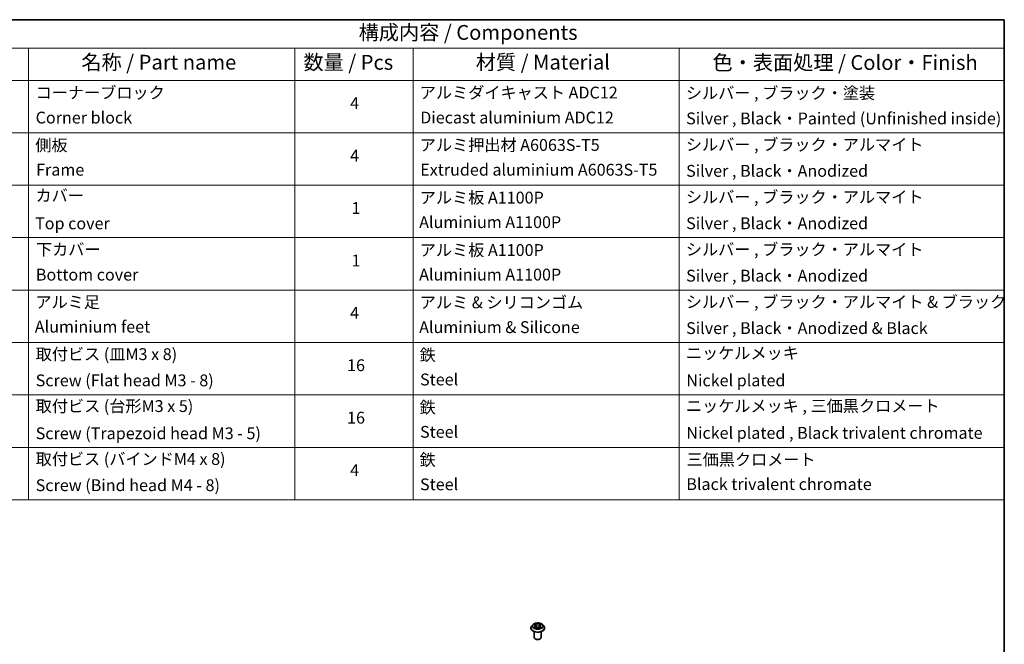
# Model space of a CAD drawing. Units: millimetres. Extents: x 0 to 9695, y 0 to 2248.
# Drawn here: x 150 to 261, y 117 to 187 of the extents above; entities that cross this region are included whole.
import ezdxf

# ---------------------------------------------------------------- set-up
doc = ezdxf.new("R2010")
doc.units = ezdxf.units.MM
doc.header["$LTSCALE"] = 0.666667
for name, color, linetype, lineweight in [('Border (ISO)', 7, 'Continuous', 35), ('Symbol (ISO)', 7, 'Continuous', 18), ('Visible (ISO)', 7, 'Continuous', 35), ('Visible Narrow (ISO)', 7, 'Continuous', 25)]:
    doc.layers.add(name, color=color, linetype=linetype, lineweight=lineweight)
doc.styles.add('Note Text (TK)', font='MS PGothic.ttf')
doc.styles.add('Note Text (TK2)', font='MS PGothic.ttf')

# ---------------------------------------------------------------- blocks, each defined once
blk = doc.blocks.new('図面枠 tk図枠')
at = {"layer": 'Border (ISO)'}
for p, q in [((14.5, 289), (405.5, 289)), ((405.5, 289), (405.5, 8))]:
    blk.add_line(p, q, dxfattribs=at)
blk = doc.blocks.new('テーブル46')
at = {"layer": 'Symbol (ISO)'}
for p, q in [((225.5, 289), (405.5, 289)), ((405.5, 289), (405.5, 284.18)), ((225.5, 284.18), (405.5, 284.18)), ((240.5, 284.18), (240.5, 278.74)), ((285.5, 284.18), (285.5, 278.74)), ((305.5, 284.18), (305.5, 278.74)), ((350.5, 284.18), (350.5, 278.74)), ((405.5, 284.18), (405.5, 278.74)), ((225.5, 278.74), (405.5, 278.74)), ((240.5, 278.74), (240.5, 207.81)), ((285.5, 278.74), (285.5, 207.81)), ((305.5, 278.74), (305.5, 207.81)), ((350.5, 278.74), (350.5, 207.81)), ((405.5, 278.74), (405.5, 207.81)), ((225.5, 269.87), (405.5, 269.87)), ((225.5, 261.01), (405.5, 261.01)), ((225.5, 252.14), (405.5, 252.14)), ((225.5, 243.28), (405.5, 243.28)), ((225.5, 234.41), (405.5, 234.41)), ((225.5, 225.55), (405.5, 225.55)), ((225.5, 216.68), (405.5, 216.68)), ((225.5, 207.81), (405.5, 207.81))]:
    blk.add_line(p, q, dxfattribs=at)
at = {"layer": 'Symbol (ISO)', "color": 7, "attachment_point": 7}
for s, insert, char_height, style in [('構成内容 / Components', (296.31, 284.82), 2.5, 'Note Text (TK)'), ('名称 / Part name', (249.42, 279.78), 2.5, 'Note Text (TK)'), ('数量 / Pcs', (286.97, 279.76), 2.5, 'Note Text (TK)'), ('材質 / Material', (316.12, 279.79), 2.5, 'Note Text (TK)'), ('色・表面処理 / Color・Finish', (356.15, 279.73), 2.5, 'Note Text (TK)'), ('コーナーブロック', (241.69, 275.03), 2, 'Note Text (TK2)'), ('アルミダイキャスト ADC12', (306.65, 275.05), 2, 'Note Text (TK2)'), ('シルバー , ブラック・塗装', (351.65, 274.98), 2, 'Note Text (TK2)'), ('4', (294.87, 273.26), 2, 'Note Text (TK2)'), ('Corner block', (241.68, 270.82), 2, 'Note Text (TK2)'), ('Diecast aluminium ADC12', (306.72, 270.83), 2, 'Note Text (TK2)'), ('Silver , Black・Painted (Unfinished inside)', (351.69, 270.68), 2, 'Note Text (TK2)'), ('側板', (241.62, 266.15), 2, 'Note Text (TK2)'), ('アルミ押出材 A6063S-T5', (306.65, 266.19), 2, 'Note Text (TK2)'), ('シルバー , ブラック・アルマイト', (351.65, 266.25), 2, 'Note Text (TK2)'), ('4', (294.87, 264.39), 2, 'Note Text (TK2)'), ('Extruded aluminium A6063S-T5', (306.72, 262), 2, 'Note Text (TK2)'), ('Frame', (241.76, 262), 2, 'Note Text (TK2)'), ('Silver , Black・Anodized', (351.69, 261.81), 2, 'Note Text (TK2)'), ('カバー', (241.65, 257.64), 2, 'Note Text (TK2)'), ('アルミ板 A1100P', (306.65, 257.29), 2, 'Note Text (TK2)'), ('シルバー , ブラック・アルマイト', (351.65, 257.38), 2, 'Note Text (TK2)'), ('1', (295.1, 255.52), 2, 'Note Text (TK2)'), ('Top cover', (241.59, 252.93), 2, 'Note Text (TK2)'), ('Aluminium A1100P', (306.54, 253.14), 2, 'Note Text (TK2)'), ('Silver , Black・Anodized', (351.69, 252.95), 2, 'Note Text (TK2)'), ('シルバー , ブラック・アルマイト', (351.65, 248.52), 2, 'Note Text (TK2)'), ('下カバー', (241.74, 248.52), 2, 'Note Text (TK2)'), ('アルミ板 A1100P', (306.65, 248.42), 2, 'Note Text (TK2)'), ('1', (295.1, 246.65), 2, 'Note Text (TK2)'), ('Bottom cover', (241.72, 244.26), 2, 'Note Text (TK2)'), ('Aluminium A1100P', (306.54, 244.27), 2, 'Note Text (TK2)'), ('Silver , Black・Anodized', (351.69, 244.08), 2, 'Note Text (TK2)'), ('アルミ足', (241.65, 239.63), 2, 'Note Text (TK2)'), ('アルミ & シリコンゴム', (306.65, 239.57), 2, 'Note Text (TK2)'), ('シルバー , ブラック・アルマイト & ブラック', (351.65, 239.65), 2, 'Note Text (TK2)'), ('4', (294.87, 237.8), 2, 'Note Text (TK2)'), ('Aluminium feet', (241.54, 235.46), 2, 'Note Text (TK2)'), ('Aluminium & Silicone', (306.54, 235.38), 2, 'Note Text (TK2)'), ('Silver , Black・Anodized & Black', (351.69, 235.22), 2, 'Note Text (TK2)'), ('取付ビス (皿M3 x 8)', (241.69, 230.81), 2, 'Note Text (TK2)'), ('鉄', (306.62, 230.69), 2, 'Note Text (TK2)'), ('ニッケルメッキ', (351.65, 231), 2, 'Note Text (TK2)'), ('16', (294.35, 228.94), 2, 'Note Text (TK2)'), ('Screw (Flat head M3 - 8)', (241.69, 226.38), 2, 'Note Text (TK2)'), ('Steel', (306.69, 226.53), 2, 'Note Text (TK2)'), ('Nickel plated', (351.73, 226.38), 2, 'Note Text (TK2)'), ('取付ビス (台形M3 x 5)', (241.69, 222.03), 2, 'Note Text (TK2)'), ('ニッケルメッキ , 三価黒クロメート', (351.65, 222.05), 2, 'Note Text (TK2)'), ('鉄', (306.62, 221.82), 2, 'Note Text (TK2)'), ('16', (294.35, 220.07), 2, 'Note Text (TK2)'), ('Screw (Trapezoid head M3 - 5)', (241.69, 217.43), 2, 'Note Text (TK2)'), ('Steel', (306.69, 217.67), 2, 'Note Text (TK2)'), ('Nickel plated , Black trivalent chromate', (351.73, 217.5), 2, 'Note Text (TK2)'), ('取付ビス (バインドM4 x 8)', (241.69, 213.08), 2, 'Note Text (TK2)'), ('鉄', (306.62, 212.95), 2, 'Note Text (TK2)'), ('三価黒クロメート', (351.76, 212.99), 2, 'Note Text (TK2)'), ('4', (294.87, 211.2), 2, 'Note Text (TK2)'), ('Screw (Bind head M4 - 8)', (241.69, 208.65), 2, 'Note Text (TK2)'), ('Steel', (306.69, 208.8), 2, 'Note Text (TK2)'), ('Black trivalent chromate', (351.72, 208.84), 2, 'Note Text (TK2)')]:
    blk.add_mtext(s, dxfattribs=dict(at, insert=insert, char_height=char_height, style=style))

msp = doc.modelspace()

# ---------------------------------------------------------------- linework, layer by layer
at = {"layer": 'Visible (ISO)'}
for p, q in [((207.51373, 119.12821), (207.38145, 118.98064)), ((207.64329, 119.14442), (207.75684, 119.07654)), ((207.77764, 118.74013), (207.89588, 118.80605)), ((207.82675, 118.9833), (207.84861, 118.77969)), ((208.22533, 118.80605), (208.34358, 118.74013)), ((208.29447, 118.9833), (208.27261, 118.77969)), ((208.36437, 119.07654), (208.47792, 119.14442)), ((208.60749, 119.12821), (208.73976, 118.98064)), ((207.28727, 118.74512), (207.28727, 118.75398)), ((207.66061, 117.7), (207.66061, 118.35276)), ((208.46061, 117.7), (208.46061, 118.35276)), ((208.83394, 118.74512), (208.83394, 118.75398)), ((207.83433, 117.50404), (207.77776, 117.5367)), ((208.28688, 117.50404), (208.34345, 117.5367))]:
    msp.add_line(p, q, dxfattribs=at)
for centre, major_axis, start_param, end_param in [((208.06061, 117.7), (0.4, 0), 3.141592654, 6.283185307), ((208.06061, 117.63468), (0.32, 0), 3.926990817, 5.497787144)]:
    msp.add_ellipse(centre, major_axis=major_axis, ratio=0.577350269, start_param=start_param, end_param=end_param, dxfattribs=at)
for points, knots in [([(207.38145, 118.98064), (207.36953, 118.96735), (207.3586, 118.9536), (207.33888, 118.92526), (207.33009, 118.91067), (207.31483, 118.88076), (207.30836, 118.86544), (207.29791, 118.83425), (207.29393, 118.81838), (207.28862, 118.78633), (207.28727, 118.77016), (207.28727, 118.75398)], [3.4494242049, 3.4494242049, 3.4494242049, 3.4494242049, 3.5449375273, 3.5449375273, 3.6404508497, 3.6404508497, 3.7359641721, 3.7359641721, 3.8314774946, 3.8314774946, 3.926990817, 3.926990817, 3.926990817, 3.926990817]), ([(208.60749, 119.12821), (208.57476, 119.16472), (208.53321, 119.19674), (208.43516, 119.25189), (208.37803, 119.27457), (208.25544, 119.3077), (208.19002, 119.31817), (208.05738, 119.32622), (207.99021, 119.32386), (207.86025, 119.30656), (207.79748, 119.29161), (207.6821, 119.25), (207.62955, 119.22328), (207.55815, 119.17216), (207.53421, 119.15106), (207.51373, 119.12821)], [1.262964775, 1.262964775, 1.262964775, 1.262964775, 1.583977704, 1.583977704, 1.918406302, 1.918406302, 2.251483752, 2.251483752, 2.582797192, 2.582797192, 2.914533103, 2.914533103, 3.248511066, 3.248511066, 3.449424205, 3.449424205, 3.449424205, 3.449424205]), ([(207.66941, 119.12881), (207.65352, 119.14686), (207.62927, 119.15715), (207.60609, 119.16221), (207.60583, 119.16227), (207.60558, 119.16232)], [0.0019022161, 0.0019022161, 0.0019022161, 0.0019022161, 0.03205597372, 0.03205597372, 0.03239430317, 0.03239430317, 0.03239430317, 0.03239430317]), ([(207.60558, 119.16232), (207.60581, 119.16224), (207.60605, 119.16215), (207.60842, 119.16124), (207.61057, 119.1604), (207.61272, 119.15952)], [-0.032394303167, -0.032394303167, -0.032394303167, -0.032394303167, -0.032055973721, -0.032055973721, -0.028972758337, -0.028972758337, -0.028972758337, -0.028972758337]), ([(207.60676, 118.80737), (207.6066, 118.80731), (207.60644, 118.80725), (207.60605, 118.8071), (207.60581, 118.80701), (207.60558, 118.80692)], [-0.0002305990761, -0.0002305990761, -0.0002305990761, -0.0002305990761, 0, 0, 0.0003383294466, 0.0003383294466, 0.0003383294466, 0.0003383294466]), ([(207.60558, 118.80692), (207.60583, 118.80698), (207.60609, 118.80703), (207.60653, 118.80713), (207.60672, 118.80716), (207.6069, 118.8072)], [-0.0003383294466, -0.0003383294466, -0.0003383294466, -0.0003383294466, 0, 0, 0.0002415179139, 0.0002415179139, 0.0002415179139, 0.0002415179139]), ([(207.69482, 118.79721), (207.69964, 118.79321), (207.70486, 118.78919), (207.71606, 118.78116), (207.72205, 118.77715), (207.73476, 118.76924), (207.74149, 118.76534), (207.75565, 118.75769), (207.76307, 118.75394), (207.77534, 118.74819), (207.77997, 118.74611), (207.7847, 118.74407)], [4.5349166073, 4.5349166073, 4.5349166073, 4.5349166073, 4.6050620381, 4.6050620381, 4.6752074689, 4.6752074689, 4.7453528997, 4.7453528997, 4.8154983305, 4.8154983305, 4.8563758939, 4.8563758939, 4.8563758939, 4.8563758939]), ([(207.7536, 119.24665), (207.75349, 119.24674), (207.75339, 119.24684), (207.75313, 119.24706), (207.75298, 119.2472), (207.75282, 119.24734)], [-0.0002305990761, -0.0002305990761, -0.0002305990761, -0.0002305990761, 0, 0, 0.0003383294466, 0.0003383294466, 0.0003383294466, 0.0003383294466]), ([(207.75282, 119.24734), (207.75292, 119.24719), (207.75301, 119.24704), (207.75318, 119.24678), (207.75324, 119.24667), (207.75331, 119.24657)], [-0.0003383294466, -0.0003383294466, -0.0003383294466, -0.0003383294466, 0, 0, 0.000241517914, 0.000241517914, 0.000241517914, 0.000241517914]), ([(207.82675, 118.9833), (207.82597, 118.99055), (207.8243, 118.99774), (207.8193, 119.01175), (207.81597, 119.01859), (207.8078, 119.03174), (207.80296, 119.03807), (207.79193, 119.05014), (207.78574, 119.05588), (207.77216, 119.06671), (207.76476, 119.0718), (207.75684, 119.07654)], [0.847301519, 0.847301519, 0.847301519, 0.847301519, 0.988509822, 0.988509822, 1.1297181251, 1.1297181251, 1.2709264281, 1.2709264281, 1.4121347312, 1.4121347312, 1.5533430343, 1.5533430343, 1.5533430343, 1.5533430343]), ([(208.22533, 118.80605), (208.20754, 118.81597), (208.18732, 118.82418), (208.1438, 118.83666), (208.12049, 118.84092), (208.0728, 118.84518), (208.04842, 118.84518), (208.00073, 118.84092), (207.97742, 118.83666), (207.93389, 118.82418), (207.91368, 118.81597), (207.89588, 118.80605)], [1.588249619, 1.588249619, 1.588249619, 1.588249619, 1.895427568, 1.895427568, 2.202605516, 2.202605516, 2.509783464, 2.509783464, 2.816961413, 2.816961413, 3.124139361, 3.124139361, 3.124139361, 3.124139361]), ([(208.36437, 119.07654), (208.35645, 119.0718), (208.34906, 119.06671), (208.33547, 119.05588), (208.32928, 119.05014), (208.31826, 119.03807), (208.31342, 119.03174), (208.30524, 119.01859), (208.30191, 119.01175), (208.29691, 118.99774), (208.29524, 118.99055), (208.29447, 118.9833)], [3.1590459461, 3.1590459461, 3.1590459461, 3.1590459461, 3.3002542492, 3.3002542492, 3.4414625522, 3.4414625522, 3.5826708553, 3.5826708553, 3.7238791584, 3.7238791584, 3.8650874614, 3.8650874614, 3.8650874614, 3.8650874614]), ([(208.33556, 119.19074), (208.35052, 119.21142), (208.35905, 119.23272), (208.3682, 119.24704), (208.3683, 119.24719), (208.36839, 119.24734)], [0, 0, 0, 0, 0.03205597372, 0.03205597372, 0.03239430317, 0.03239430317, 0.03239430317, 0.03239430317]), ([(208.33651, 118.74407), (208.34124, 118.74611), (208.34587, 118.74819), (208.35814, 118.75394), (208.36557, 118.75769), (208.37972, 118.76534), (208.38645, 118.76924), (208.39917, 118.77715), (208.40515, 118.78116), (208.41636, 118.78919), (208.42157, 118.79321), (208.42639, 118.79721)], [6.1391983937, 6.1391983937, 6.1391983937, 6.1391983937, 6.180075957, 6.180075957, 6.2502213878, 6.2502213878, 6.3203668186, 6.3203668186, 6.3905122495, 6.3905122495, 6.4606576803, 6.4606576803, 6.4606576803, 6.4606576803]), ([(208.36839, 119.24734), (208.36824, 119.2472), (208.36809, 119.24706), (208.36653, 119.24569), (208.36513, 119.24441), (208.36373, 119.2431)], [-0.032394303167, -0.032394303167, -0.032394303167, -0.032394303167, -0.032055973721, -0.032055973721, -0.028972758337, -0.028972758337, -0.028972758337, -0.028972758337]), ([(208.4489, 118.80781), (208.46463, 118.81077), (208.4905, 118.81222), (208.51512, 118.80703), (208.51538, 118.80698), (208.51564, 118.80692)], [0, 0, 0, 0, 0.03205597372, 0.03205597372, 0.03239430317, 0.03239430317, 0.03239430317, 0.03239430317]), ([(208.51564, 118.80692), (208.5154, 118.80701), (208.51517, 118.8071), (208.5128, 118.80799), (208.51065, 118.80876), (208.5085, 118.80951)], [-0.032394303167, -0.032394303167, -0.032394303167, -0.032394303167, -0.032055973721, -0.032055973721, -0.028972758337, -0.028972758337, -0.028972758337, -0.028972758337]), ([(208.51564, 119.16232), (208.51538, 119.16227), (208.51512, 119.16221), (208.51468, 119.16212), (208.5145, 119.16208), (208.51431, 119.16204)], [-0.0003383294466, -0.0003383294466, -0.0003383294466, -0.0003383294466, 0, 0, 0.0002415179139, 0.0002415179139, 0.0002415179139, 0.0002415179139]), ([(208.51445, 119.16187), (208.51461, 119.16194), (208.51477, 119.162), (208.51517, 119.16215), (208.5154, 119.16224), (208.51564, 119.16232)], [-0.0002305990761, -0.0002305990761, -0.0002305990761, -0.0002305990761, 0, 0, 0.0003383294466, 0.0003383294466, 0.0003383294466, 0.0003383294466]), ([(208.83394, 118.75398), (208.83394, 118.77016), (208.8326, 118.78633), (208.82728, 118.81838), (208.82331, 118.83425), (208.81286, 118.86544), (208.80639, 118.88076), (208.79112, 118.91067), (208.78233, 118.92526), (208.76261, 118.9536), (208.75168, 118.96735), (208.73976, 118.98064)], [0.7853981634, 0.7853981634, 0.7853981634, 0.7853981634, 0.8809114858, 0.8809114858, 0.9764248082, 0.9764248082, 1.0719381307, 1.0719381307, 1.1674514531, 1.1674514531, 1.2629647755, 1.2629647755, 1.2629647755, 1.2629647755]), ([(207.28727, 118.74512), (207.28727, 118.69744), (207.29984, 118.64987), (207.3486, 118.55876), (207.38566, 118.5154), (207.48131, 118.43674), (207.54071, 118.40178), (207.67509, 118.34472), (207.75011, 118.32268), (207.90786, 118.29366), (207.99054, 118.28665), (208.15541, 118.2882), (208.23756, 118.29674), (208.39338, 118.32863), (208.46701, 118.35198), (208.59846, 118.41156), (208.65625, 118.4478), (208.74949, 118.53006), (208.7851, 118.57607), (208.82483, 118.66385), (208.83394, 118.70445), (208.83394, 118.74512)], [3.926990817, 3.926990817, 3.926990817, 3.926990817, 4.226701395, 4.226701395, 4.539112377, 4.539112377, 4.863605417, 4.863605417, 5.189333356, 5.189333356, 5.51408383, 5.51408383, 5.838438683, 5.838438683, 6.163272782, 6.163272782, 6.489070177, 6.489070177, 6.812985229, 6.812985229, 7.068583471, 7.068583471, 7.068583471, 7.068583471]), ([(207.78236, 118.74276), (207.7694, 118.74356), (207.76148, 118.73527), (207.75301, 118.72221), (207.75292, 118.72206), (207.75282, 118.72191)], [0.00243103681, 0.00243103681, 0.00243103681, 0.00243103681, 0.03205597372, 0.03205597372, 0.03239430317, 0.03239430317, 0.03239430317, 0.03239430317]), ([(207.75282, 118.72191), (207.75298, 118.72205), (207.75313, 118.72218), (207.75468, 118.72355), (207.75608, 118.72475), (207.75749, 118.72592)], [-0.032394303167, -0.032394303167, -0.032394303167, -0.032394303167, -0.032055973721, -0.032055973721, -0.028972758337, -0.028972758337, -0.028972758337, -0.028972758337]), ([(208.36762, 118.72259), (208.36772, 118.7225), (208.36783, 118.72241), (208.36809, 118.72218), (208.36824, 118.72205), (208.36839, 118.72191)], [-0.0002305990761, -0.0002305990761, -0.0002305990761, -0.0002305990761, 0, 0, 0.0003383294466, 0.0003383294466, 0.0003383294466, 0.0003383294466]), ([(208.36839, 118.72191), (208.3683, 118.72206), (208.3682, 118.72221), (208.36804, 118.72246), (208.36797, 118.72257), (208.3679, 118.72267)], [-0.0003383294466, -0.0003383294466, -0.0003383294466, -0.0003383294466, 0, 0, 0.000241517914, 0.000241517914, 0.000241517914, 0.000241517914])]:
    msp.add_open_spline(points, degree=3, knots=knots, dxfattribs=at)
for points in [[(207.61272, 119.15952), (207.62309, 119.15528), (207.63353, 119.15027), (207.64331, 119.14445)], [(208.36373, 119.2431), (208.35054, 119.23079), (208.33712, 119.21556), (208.32208, 119.20092)], [(208.5085, 118.80951), (208.48829, 118.81648), (208.46783, 118.82081), (208.45245, 118.82372)], [(208.4779, 119.14445), (208.47792, 119.14446), (208.47793, 119.14447), (208.47794, 119.14448)], [(207.75749, 118.72592), (207.76408, 118.73144), (207.77074, 118.73629), (207.77762, 118.74016)]]:
    msp.add_open_spline(points, degree=3, dxfattribs=at)
at = {"layer": 'Visible Narrow (ISO)'}
for p, q in [((207.60558, 119.16232), (207.75, 119.07598)), ((207.75, 118.89327), (207.60558, 118.80692)), ((207.66876, 118.82372), (207.75955, 118.878)), ((207.71691, 118.78067), (207.70739, 118.79602)), ((207.90238, 119.16395), (207.75282, 119.24734)), ((207.75282, 118.72191), (207.90238, 118.80529)), ((207.75955, 118.878), (207.76892, 118.7512)), ((207.79913, 119.20092), (207.89315, 119.1485)), ((207.87969, 118.95967), (207.83194, 119.13197)), ((207.89315, 119.1485), (207.87969, 118.95967)), ((208.36839, 119.24734), (208.21884, 119.16395)), ((208.21884, 118.80529), (208.36839, 118.72191)), ((208.22807, 119.1485), (208.32208, 119.20092)), ((208.22807, 119.1485), (208.24152, 118.95967)), ((208.28928, 119.13197), (208.24152, 118.95967)), ((208.36166, 118.878), (208.35229, 118.7512)), ((208.36166, 118.878), (208.45245, 118.82372)), ((208.37122, 119.07598), (208.51564, 119.16232)), ((208.51564, 118.80692), (208.37122, 118.89327)), ((208.41382, 118.79602), (208.40431, 118.78067)), ((207.76974, 118.74018), (207.76974, 118.74013)), ((207.77009, 118.73549), (207.77009, 118.73548)), ((208.35113, 118.73549), (208.35113, 118.73548)), ((208.35148, 118.74018), (208.35147, 118.74013))]:
    msp.add_line(p, q, dxfattribs=at)
for centre, major_axis, ratio, start_param, end_param in [((208.06061, 118.77771), (-0.76472, 0), 0.577350269, 5.805618695, 9.902344573), ((208.06061, 118.96481), (-0.61577, 0), 0.577350269, 5.805618695, 9.902344573), ((208.06061, 118.98462), (-0.54935, 0), 0.577350269, 5.307102622, 5.688471666), ((208.06061, 118.98462), (0.54935, 0), 0.577350269, 3.736306295, 4.117675339), ((207.67832, 118.81934), (-0.00256, -0.01308), 0.779753636, 4.526904866, 5.922087035), ((207.63753, 118.72004), (-0.04205, -0.1004), 0.712219625, 2.672009671, 3.287265548), ((207.71694, 118.79164), (-0.01133, -0.00703), 0.729736053, 5.163445333, 5.775482573), ((208.06061, 118.92415), (0.42991, 0), 0.577350269, 2.176294314, 2.420622182), ((207.75, 119.06509), (0.00684, 0.01144), 0.587338488, 0, 0.794278455), ((207.58615, 118.98462), (0.22778, 0), 0.577350269, 5.515240436, 7.051130178), ((207.75, 118.88238), (0.00684, -0.01144), 0.587338488, 0.863784334, 2.347314198), ((207.58615, 118.97469), (0.24106, 0), 0.577350269, 5.515240436, 6.345088663), ((207.7899, 119.19635), (-0.01089, -0.00769), 0.18497367, 1.043317022, 2.438499191), ((207.75475, 119.14089), (0.05644, -0.11281), 0.547626928, 1.227020547, 1.842276424), ((207.82271, 119.1274), (-0.01285, -0.00356), 0.222917832, 3.851580542, 5.207003663), ((207.87047, 118.9551), (-0.01285, -0.00356), 0.222884522, 3.851573826, 5.202619777), ((207.90238, 119.15307), (-0.00649, -0.01165), 0.567186184, 3.918415158, 5.401945022), ((208.06061, 119.24862), (0.24106, 0), 0.577350269, 3.94444411, 5.480333851), ((207.90238, 118.79441), (-0.00649, 0.01165), 0.567186184, 5.506362803, 6.283185307), ((208.06061, 119.25855), (-0.22778, 0), 0.577350269, 0.802851456, 2.338741198), ((208.06061, 118.71069), (0.22778, 0), 0.577350269, 0.802851456, 2.338741198), ((208.21884, 119.15307), (0.00649, -0.01165), 0.567186184, 0.881240285, 2.364770149), ((208.21884, 118.79441), (0.00649, 0.01165), 0.567186184, 0, 0.776822505), ((208.25075, 118.9551), (-0.01285, 0.00356), 0.222884522, 4.222158183, 5.573204134), ((208.53507, 118.98462), (-0.22778, 0), 0.577350269, 5.515240436, 7.051130178), ((208.36646, 119.14089), (-0.05644, -0.11281), 0.547626928, 4.440908883, 5.05616476), ((208.2985, 119.1274), (-0.01285, 0.00356), 0.222917832, 4.217774297, 5.573197419), ((208.53507, 118.97469), (-0.24106, 0), 0.577350269, 6.221281952, 7.051130178), ((208.06061, 118.92415), (0.42991, 0), 0.577350269, 0.720970472, 0.96529834), ((208.33131, 119.19635), (-0.01089, 0.00769), 0.18497367, 0.703093463, 2.098275632), ((208.37122, 118.88238), (-0.00684, -0.01144), 0.587338488, 3.935871109, 5.419400973), ((208.37122, 119.06509), (-0.00684, 0.01144), 0.587338488, 5.488906852, 6.283185307), ((208.06061, 118.98462), (-0.54935, 0), 0.577350269, 3.736306295, 4.117675339), ((208.06061, 118.98462), (0.54935, 0), 0.577350269, 5.307102622, 5.688471666), ((208.48368, 118.72004), (0.04205, -0.1004), 0.712219625, 2.995919759, 3.611175636), ((208.40427, 118.79164), (-0.01133, 0.00703), 0.729736053, 3.649295387, 4.261332628), ((208.4429, 118.81934), (0.00256, -0.01308), 0.779753636, 0.361098272, 1.756280441), ((208.06061, 118.75398), (-0.77333, 0), 0.577350269, 0, 3.141592654), ((208.06061, 118.74512), (0.77333, 0), 0.577350269, 3.141592654, 6.283185307)]:
    msp.add_ellipse(centre, major_axis=major_axis, ratio=ratio, start_param=start_param, end_param=end_param, dxfattribs=at)
msp.add_ellipse((208.06061, 118.98462), major_axis=(0.57106, 0), ratio=0.577350269, dxfattribs=at)
for points in [[(207.66876, 118.82372), (207.65187, 118.82052), (207.62885, 118.81561), (207.60676, 118.80737)], [(207.6069, 118.8072), (207.63111, 118.8122), (207.6567, 118.81075), (207.67231, 118.80781)], [(207.67231, 118.80781), (207.68062, 118.80624), (207.68823, 118.80263), (207.6948, 118.79719)], [(207.75331, 119.24657), (207.7623, 119.2324), (207.77081, 119.21126), (207.78565, 119.19074)], [(207.79913, 119.20092), (207.78262, 119.21701), (207.76805, 119.2338), (207.7536, 119.24665)], [(207.78565, 119.19074), (207.79918, 119.17204), (207.80979, 119.15023), (207.81591, 119.12823)], [(207.81591, 119.12823), (207.83184, 119.0708), (207.84778, 119.01338), (207.86372, 118.95595)], [(207.86372, 118.95595), (207.87716, 118.90752), (207.89278, 118.86), (207.91154, 118.81405)], [(207.92421, 118.81959), (207.90684, 118.86506), (207.89225, 118.91196), (207.87969, 118.95967)], [(208.24152, 118.95967), (208.22896, 118.91196), (208.21438, 118.86506), (208.197, 118.81959)], [(208.20968, 118.81405), (208.22844, 118.86), (208.24406, 118.90752), (208.2575, 118.95595)], [(208.2575, 118.95595), (208.27344, 119.01338), (208.28937, 119.0708), (208.3053, 119.12823)], [(208.3053, 119.12823), (208.31142, 119.15023), (208.32204, 119.17204), (208.33556, 119.19074)], [(208.42641, 118.79719), (208.43298, 118.80263), (208.44059, 118.80624), (208.4489, 118.80781)], [(208.51431, 119.16204), (208.49155, 119.15698), (208.46757, 119.14671), (208.45181, 119.12881)], [(208.47794, 119.14448), (208.48959, 119.15141), (208.50217, 119.15718), (208.51445, 119.16187)], [(208.3679, 118.72267), (208.3596, 118.73541), (208.35171, 118.74356), (208.33886, 118.74276)], [(208.3436, 118.74016), (208.35183, 118.73553), (208.35974, 118.72949), (208.36762, 118.72259)]]:
    msp.add_open_spline(points, degree=3, dxfattribs=at)

# ---------------------------------------------------------------- block references
at = {"xscale": 0.6666666666666666, "yscale": 0.6666666666666666, "zscale": 0.6666666666666666}
for name in ['図面枠 tk図枠', 'テーブル46']:
    msp.add_blockref(name, (-9.66667, -5.33333), dxfattribs=at)

doc.saveas('drawing.dxf')
